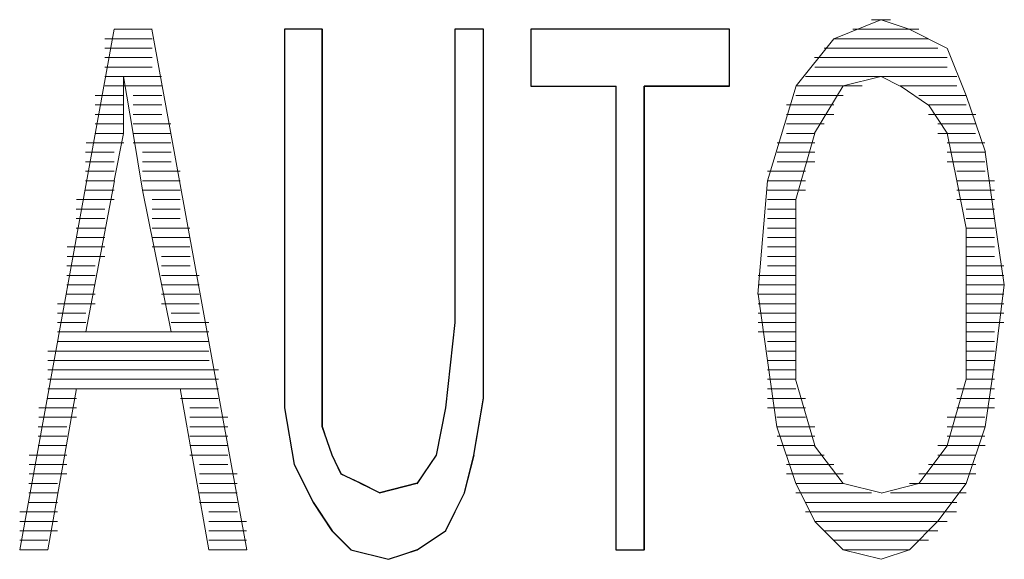
# Model space of a CAD drawing. Units: millimetres. Extents: x 16.8 to 68.5, y -71.6 to -41.6.
# Drawn here: x 38.9 to 39.8, y -44.8 to -44.3 of the extents above; entities that cross this region are included whole.
import ezdxf

# ---------------------------------------------------------------- set-up
doc = ezdxf.new("R2010")
doc.units = ezdxf.units.MM
doc.header["$MEASUREMENT"] = 0
doc.layers.add('Vrstva 1', color=7, linetype='Continuous')

msp = doc.modelspace()

# ---------------------------------------------------------------- linework, layer by layer
at = {"layer": 'Vrstva 1', "lineweight": 9}
for points in [[(39.6351, -44.2769), (39.6351, -44.2769), (39.6806, -44.2585), (39.6806, -44.2585)], [(39.6898, -44.2586), (39.6898, -44.2586), (39.6714, -44.2586), (39.6714, -44.2586)], [(38.942, -44.2678), (38.942, -44.2678), (38.851, -44.7695), (38.851, -44.7695)], [(38.942, -44.2678), (38.942, -44.2678), (38.9784, -44.2678), (38.9784, -44.2678)], [(38.9786, -44.2678), (38.9786, -44.2678), (38.9422, -44.2678), (38.9422, -44.2678)], [(39.0698, -44.7693), (39.0698, -44.7693), (38.9784, -44.2677), (38.9784, -44.2677)], [(39.1062, -44.2678), (39.1062, -44.2678), (39.1426, -44.2678), (39.1426, -44.2678)], [(39.1062, -44.2678), (39.1062, -44.2678), (39.1062, -44.5504), (39.1062, -44.5504)], [(39.1427, -44.6143), (39.1427, -44.6143), (39.1427, -44.2675), (39.1427, -44.2675)], [(39.2703, -44.2678), (39.2703, -44.2678), (39.2978, -44.2678), (39.2978, -44.2678)], [(39.2703, -44.5505), (39.2703, -44.5505), (39.2703, -44.2679), (39.2703, -44.2679)], [(39.2977, -44.2678), (39.2977, -44.2678), (39.2977, -44.5504), (39.2977, -44.5504)], [(39.3433, -44.2678), (39.3433, -44.2678), (39.5348, -44.2678), (39.5348, -44.2678)], [(39.5348, -44.3224), (39.5348, -44.3224), (39.5348, -44.2677), (39.5348, -44.2677)], [(39.6534, -44.2678), (39.6534, -44.2678), (39.7172, -44.2678), (39.7172, -44.2678)], [(38.9786, -44.2769), (38.9786, -44.2769), (38.9331, -44.2769), (38.9331, -44.2769)], [(39.7264, -44.2769), (39.7264, -44.2769), (39.635, -44.2769), (39.635, -44.2769)], [(38.933, -44.2861), (38.933, -44.2861), (38.9785, -44.2861), (38.9785, -44.2861)], [(39.626, -44.2861), (39.626, -44.2861), (39.7354, -44.2861), (39.7354, -44.2861)], [(39.7628, -44.3316), (39.7628, -44.3316), (39.7445, -44.2861), (39.7445, -44.2861)], [(38.9786, -44.2951), (38.9786, -44.2951), (38.9331, -44.2951), (38.9331, -44.2951)], [(39.7444, -44.2951), (39.7444, -44.2951), (39.6167, -44.2951), (39.6167, -44.2951)], [(38.933, -44.3043), (38.933, -44.3043), (38.9785, -44.3043), (38.9785, -44.3043)], [(39.6168, -44.3043), (39.6168, -44.3043), (39.7445, -44.3043), (39.7445, -44.3043)], [(38.9876, -44.3134), (38.9876, -44.3134), (38.933, -44.3134), (38.933, -44.3134)], [(39.7536, -44.3134), (39.7536, -44.3134), (39.6079, -44.3134), (39.6079, -44.3134)], [(39.6442, -44.3224), (39.6442, -44.3224), (39.6805, -44.3133), (39.6805, -44.3133)], [(39.6808, -44.3134), (39.6808, -44.3134), (39.6991, -44.3226), (39.6991, -44.3226)], [(38.9512, -44.3224), (38.9512, -44.3224), (38.9329, -44.3224), (38.9329, -44.3224)], [(38.9512, -44.3224), (38.9512, -44.3224), (38.9875, -44.3224), (38.9875, -44.3224)], [(39.5348, -44.3224), (39.5348, -44.3224), (39.4526, -44.3224), (39.4526, -44.3224)], [(39.4527, -44.3224), (39.4527, -44.3224), (39.4527, -44.7694), (39.4527, -44.7694)], [(39.6624, -44.3224), (39.6624, -44.3224), (39.5986, -44.3224), (39.5986, -44.3224)], [(39.6442, -44.3224), (39.6442, -44.3224), (39.6167, -44.3679), (39.6167, -44.3679)], [(39.699, -44.3224), (39.699, -44.3224), (39.7537, -44.3224), (39.7537, -44.3224)], [(39.699, -44.3224), (39.699, -44.3224), (39.7265, -44.3408), (39.7265, -44.3408)], [(38.9512, -44.3316), (38.9512, -44.3316), (38.9237, -44.3316), (38.9237, -44.3316)], [(38.9603, -44.3316), (38.9603, -44.3316), (38.9878, -44.3316), (38.9878, -44.3316)], [(39.6442, -44.3316), (39.6442, -44.3316), (39.5987, -44.3316), (39.5987, -44.3316)], [(39.7172, -44.3316), (39.7172, -44.3316), (39.7627, -44.3316), (39.7627, -44.3316)], [(39.7628, -44.3316), (39.7628, -44.3316), (39.7812, -44.3863), (39.7812, -44.3863)], [(38.9512, -44.3407), (38.9512, -44.3407), (38.9237, -44.3407), (38.9237, -44.3407)], [(38.9603, -44.3407), (38.9603, -44.3407), (38.9878, -44.3407), (38.9878, -44.3407)], [(39.6351, -44.3407), (39.6351, -44.3407), (39.5896, -44.3407), (39.5896, -44.3407)], [(39.7264, -44.3407), (39.7264, -44.3407), (39.7627, -44.3407), (39.7627, -44.3407)], [(38.9512, -44.3499), (38.9512, -44.3499), (38.9237, -44.3499), (38.9237, -44.3499)], [(38.9603, -44.3499), (38.9603, -44.3499), (38.9878, -44.3499), (38.9878, -44.3499)], [(39.6351, -44.3499), (39.6351, -44.3499), (39.5896, -44.3499), (39.5896, -44.3499)], [(39.7264, -44.3499), (39.7264, -44.3499), (39.7719, -44.3499), (39.7719, -44.3499)], [(38.9512, -44.359), (38.9512, -44.359), (38.9237, -44.359), (38.9237, -44.359)], [(38.9603, -44.359), (38.9603, -44.359), (38.9966, -44.359), (38.9966, -44.359)], [(39.626, -44.359), (39.626, -44.359), (39.5897, -44.359), (39.5897, -44.359)], [(39.7354, -44.359), (39.7354, -44.359), (39.7717, -44.359), (39.7717, -44.359)], [(38.9512, -44.3681), (38.9512, -44.3681), (38.9237, -44.3681), (38.9237, -44.3681)], [(38.9603, -44.3681), (38.9603, -44.3681), (38.9966, -44.3681), (38.9966, -44.3681)], [(38.9603, -44.3681), (38.9603, -44.3681), (38.9694, -44.4228), (38.9694, -44.4228)], [(39.6168, -44.3681), (39.6168, -44.3681), (39.5896, -44.3681), (39.5896, -44.3681)], [(39.5986, -44.4319), (39.5986, -44.4319), (39.6169, -44.368), (39.6169, -44.368)], [(39.7354, -44.3681), (39.7354, -44.3681), (39.7717, -44.3681), (39.7717, -44.3681)], [(38.9512, -44.3773), (38.9512, -44.3773), (38.9149, -44.3773), (38.9149, -44.3773)], [(38.9603, -44.3773), (38.9603, -44.3773), (38.9966, -44.3773), (38.9966, -44.3773)], [(39.6168, -44.3773), (39.6168, -44.3773), (39.5805, -44.3773), (39.5805, -44.3773)], [(39.7444, -44.3773), (39.7444, -44.3773), (39.7808, -44.3773), (39.7808, -44.3773)], [(38.942, -44.3863), (38.942, -44.3863), (38.9145, -44.3863), (38.9145, -44.3863)], [(38.9694, -44.3863), (38.9694, -44.3863), (38.9969, -44.3863), (38.9969, -44.3863)], [(39.6168, -44.3863), (39.6168, -44.3863), (39.5805, -44.3863), (39.5805, -44.3863)], [(39.7444, -44.3863), (39.7444, -44.3863), (39.7808, -44.3863), (39.7808, -44.3863)], [(38.942, -44.3955), (38.942, -44.3955), (38.9145, -44.3955), (38.9145, -44.3955)], [(38.9694, -44.3955), (38.9694, -44.3955), (38.9969, -44.3955), (38.9969, -44.3955)], [(39.6168, -44.3955), (39.6168, -44.3955), (39.5805, -44.3955), (39.5805, -44.3955)], [(39.7444, -44.3955), (39.7444, -44.3955), (39.7808, -44.3955), (39.7808, -44.3955)], [(38.942, -44.4046), (38.942, -44.4046), (38.9145, -44.4046), (38.9145, -44.4046)], [(38.9694, -44.4046), (38.9694, -44.4046), (39.0057, -44.4046), (39.0057, -44.4046)], [(39.6078, -44.4046), (39.6078, -44.4046), (39.5714, -44.4046), (39.5714, -44.4046)], [(39.7536, -44.4046), (39.7536, -44.4046), (39.7811, -44.4046), (39.7811, -44.4046)], [(38.942, -44.4137), (38.942, -44.4137), (38.9145, -44.4137), (38.9145, -44.4137)], [(38.942, -44.4228), (38.942, -44.4228), (38.9145, -44.4228), (38.9145, -44.4228)], [(38.9147, -44.5595), (38.9147, -44.5595), (38.9422, -44.4138), (38.9422, -44.4138)], [(38.9694, -44.4137), (38.9694, -44.4137), (39.0057, -44.4137), (39.0057, -44.4137)], [(38.9694, -44.4228), (38.9694, -44.4228), (39.0057, -44.4228), (39.0057, -44.4228)], [(39.5621, -44.5231), (39.5621, -44.5231), (39.5713, -44.4137), (39.5713, -44.4137)], [(39.6078, -44.4137), (39.6078, -44.4137), (39.5714, -44.4137), (39.5714, -44.4137)], [(39.6078, -44.4228), (39.6078, -44.4228), (39.5714, -44.4228), (39.5714, -44.4228)], [(39.7536, -44.4137), (39.7536, -44.4137), (39.7899, -44.4137), (39.7899, -44.4137)], [(39.7536, -44.4228), (39.7536, -44.4228), (39.7899, -44.4228), (39.7899, -44.4228)], [(38.942, -44.4319), (38.942, -44.4319), (38.9057, -44.4319), (38.9057, -44.4319)], [(38.9786, -44.4319), (38.9786, -44.4319), (39.0057, -44.4319), (39.0057, -44.4319)], [(39.5986, -44.4319), (39.5986, -44.4319), (39.5714, -44.4319), (39.5714, -44.4319)], [(39.5986, -44.4319), (39.5986, -44.4319), (39.5986, -44.5232), (39.5986, -44.5232)], [(39.7536, -44.4319), (39.7536, -44.4319), (39.7899, -44.4319), (39.7899, -44.4319)], [(38.933, -44.4411), (38.933, -44.4411), (38.9055, -44.4411), (38.9055, -44.4411)], [(38.9786, -44.4411), (38.9786, -44.4411), (39.0057, -44.4411), (39.0057, -44.4411)], [(39.5986, -44.4411), (39.5986, -44.4411), (39.5714, -44.4411), (39.5714, -44.4411)], [(39.7628, -44.4411), (39.7628, -44.4411), (39.79, -44.4411), (39.79, -44.4411)], [(38.933, -44.4501), (38.933, -44.4501), (38.9055, -44.4501), (38.9055, -44.4501)], [(38.9786, -44.4501), (38.9786, -44.4501), (39.0057, -44.4501), (39.0057, -44.4501)], [(39.5986, -44.4501), (39.5986, -44.4501), (39.5714, -44.4501), (39.5714, -44.4501)], [(39.7628, -44.4501), (39.7628, -44.4501), (39.79, -44.4501), (39.79, -44.4501)], [(38.933, -44.4593), (38.933, -44.4593), (38.9055, -44.4593), (38.9055, -44.4593)], [(38.9786, -44.4593), (38.9786, -44.4593), (39.0149, -44.4593), (39.0149, -44.4593)], [(39.5986, -44.4593), (39.5986, -44.4593), (39.5714, -44.4593), (39.5714, -44.4593)], [(39.7628, -44.5139), (39.7628, -44.5139), (39.7628, -44.4592), (39.7628, -44.4592)], [(39.7628, -44.4593), (39.7628, -44.4593), (39.79, -44.4593), (39.79, -44.4593)], [(38.933, -44.4684), (38.933, -44.4684), (38.9055, -44.4684), (38.9055, -44.4684)], [(38.9786, -44.4684), (38.9786, -44.4684), (39.0149, -44.4684), (39.0149, -44.4684)], [(39.5986, -44.4684), (39.5986, -44.4684), (39.5714, -44.4684), (39.5714, -44.4684)], [(39.7628, -44.4684), (39.7628, -44.4684), (39.79, -44.4684), (39.79, -44.4684)], [(38.933, -44.4775), (38.933, -44.4775), (38.8966, -44.4775), (38.8966, -44.4775)], [(38.9786, -44.4775), (38.9786, -44.4775), (39.0149, -44.4775), (39.0149, -44.4775)], [(39.5986, -44.4775), (39.5986, -44.4775), (39.5714, -44.4775), (39.5714, -44.4775)], [(39.7628, -44.4775), (39.7628, -44.4775), (39.79, -44.4775), (39.79, -44.4775)], [(38.933, -44.4867), (38.933, -44.4867), (38.8966, -44.4867), (38.8966, -44.4867)], [(38.9876, -44.4867), (38.9876, -44.4867), (39.0152, -44.4867), (39.0152, -44.4867)], [(39.5986, -44.4867), (39.5986, -44.4867), (39.5714, -44.4867), (39.5714, -44.4867)], [(39.7628, -44.4867), (39.7628, -44.4867), (39.79, -44.4867), (39.79, -44.4867)], [(38.9238, -44.4957), (38.9238, -44.4957), (38.8963, -44.4957), (38.8963, -44.4957)], [(38.9876, -44.4957), (38.9876, -44.4957), (39.0152, -44.4957), (39.0152, -44.4957)], [(39.5986, -44.4957), (39.5986, -44.4957), (39.5714, -44.4957), (39.5714, -44.4957)], [(39.7628, -44.4957), (39.7628, -44.4957), (39.7991, -44.4957), (39.7991, -44.4957)], [(38.9238, -44.5049), (38.9238, -44.5049), (38.8963, -44.5049), (38.8963, -44.5049)], [(38.9876, -44.5049), (38.9876, -44.5049), (39.024, -44.5049), (39.024, -44.5049)], [(39.5986, -44.5049), (39.5986, -44.5049), (39.5623, -44.5049), (39.5623, -44.5049)], [(39.7628, -44.5049), (39.7628, -44.5049), (39.7991, -44.5049), (39.7991, -44.5049)], [(38.9238, -44.5139), (38.9238, -44.5139), (38.8963, -44.5139), (38.8963, -44.5139)], [(38.9876, -44.5139), (38.9876, -44.5139), (39.024, -44.5139), (39.024, -44.5139)], [(39.5986, -44.5139), (39.5986, -44.5139), (39.5623, -44.5139), (39.5623, -44.5139)], [(39.7628, -44.6051), (39.7628, -44.6051), (39.7628, -44.5138), (39.7628, -44.5138)], [(39.7628, -44.5139), (39.7628, -44.5139), (39.7991, -44.5139), (39.7991, -44.5139)], [(38.9238, -44.5231), (38.9238, -44.5231), (38.8963, -44.5231), (38.8963, -44.5231)], [(38.9876, -44.5231), (38.9876, -44.5231), (39.024, -44.5231), (39.024, -44.5231)], [(39.5986, -44.5231), (39.5986, -44.5231), (39.5623, -44.5231), (39.5623, -44.5231)], [(39.5986, -44.6051), (39.5986, -44.6051), (39.5986, -44.5229), (39.5986, -44.5229)], [(39.7628, -44.5231), (39.7628, -44.5231), (39.7991, -44.5231), (39.7991, -44.5231)], [(38.9238, -44.5323), (38.9238, -44.5323), (38.8875, -44.5323), (38.8875, -44.5323)], [(38.9876, -44.5323), (38.9876, -44.5323), (39.024, -44.5323), (39.024, -44.5323)], [(39.5986, -44.5323), (39.5986, -44.5323), (39.5623, -44.5323), (39.5623, -44.5323)], [(39.7628, -44.5323), (39.7628, -44.5323), (39.7991, -44.5323), (39.7991, -44.5323)], [(38.9147, -44.5413), (38.9147, -44.5413), (38.8875, -44.5413), (38.8875, -44.5413)], [(38.9968, -44.5413), (38.9968, -44.5413), (39.0243, -44.5413), (39.0243, -44.5413)], [(39.5986, -44.5413), (39.5986, -44.5413), (39.5623, -44.5413), (39.5623, -44.5413)], [(39.7628, -44.5413), (39.7628, -44.5413), (39.7991, -44.5413), (39.7991, -44.5413)], [(38.9147, -44.5505), (38.9147, -44.5505), (38.8875, -44.5505), (38.8875, -44.5505)], [(38.9968, -44.5505), (38.9968, -44.5505), (39.0332, -44.5505), (39.0332, -44.5505)], [(39.1062, -44.6325), (39.1062, -44.6325), (39.1062, -44.5503), (39.1062, -44.5503)], [(39.2703, -44.5505), (39.2703, -44.5505), (39.2611, -44.6327), (39.2611, -44.6327)], [(39.2977, -44.6235), (39.2977, -44.6235), (39.2977, -44.5504), (39.2977, -44.5504)], [(39.5986, -44.5505), (39.5986, -44.5505), (39.5623, -44.5505), (39.5623, -44.5505)], [(39.7628, -44.5505), (39.7628, -44.5505), (39.7991, -44.5505), (39.7991, -44.5505)], [(38.9147, -44.5595), (38.9147, -44.5595), (38.8875, -44.5595), (38.8875, -44.5595)], [(38.9968, -44.5595), (38.9968, -44.5595), (39.0332, -44.5595), (39.0332, -44.5595)], [(39.5986, -44.5595), (39.5986, -44.5595), (39.5623, -44.5595), (39.5623, -44.5595)], [(39.7628, -44.5595), (39.7628, -44.5595), (39.79, -44.5595), (39.79, -44.5595)], [(38.8874, -44.5687), (38.8874, -44.5687), (39.0331, -44.5687), (39.0331, -44.5687)], [(39.5986, -44.5687), (39.5986, -44.5687), (39.5714, -44.5687), (39.5714, -44.5687)], [(39.7628, -44.5687), (39.7628, -44.5687), (39.79, -44.5687), (39.79, -44.5687)], [(39.0332, -44.5779), (39.0332, -44.5779), (38.878, -44.5779), (38.878, -44.5779)], [(39.5986, -44.5779), (39.5986, -44.5779), (39.5714, -44.5779), (39.5714, -44.5779)], [(39.7628, -44.5779), (39.7628, -44.5779), (39.79, -44.5779), (39.79, -44.5779)], [(38.8782, -44.5869), (38.8782, -44.5869), (39.0334, -44.5869), (39.0334, -44.5869)], [(39.5986, -44.5869), (39.5986, -44.5869), (39.5714, -44.5869), (39.5714, -44.5869)], [(39.7628, -44.5869), (39.7628, -44.5869), (39.79, -44.5869), (39.79, -44.5869)], [(39.0424, -44.5961), (39.0424, -44.5961), (38.878, -44.5961), (38.878, -44.5961)], [(39.5986, -44.5961), (39.5986, -44.5961), (39.5714, -44.5961), (39.5714, -44.5961)], [(39.7628, -44.5961), (39.7628, -44.5961), (39.79, -44.5961), (39.79, -44.5961)], [(38.8782, -44.6051), (38.8782, -44.6051), (39.0426, -44.6051), (39.0426, -44.6051)], [(39.5986, -44.6051), (39.5986, -44.6051), (39.5714, -44.6051), (39.5714, -44.6051)], [(39.6168, -44.6689), (39.6168, -44.6689), (39.5984, -44.6051), (39.5984, -44.6051)], [(39.7628, -44.6051), (39.7628, -44.6051), (39.7445, -44.669), (39.7445, -44.669)], [(39.7628, -44.6051), (39.7628, -44.6051), (39.79, -44.6051), (39.79, -44.6051)], [(39.0424, -44.6143), (39.0424, -44.6143), (38.878, -44.6143), (38.878, -44.6143)], [(38.8782, -44.7693), (38.8782, -44.7693), (38.9057, -44.6141), (38.9057, -44.6141)], [(38.9056, -44.6143), (38.9056, -44.6143), (39.0058, -44.6143), (39.0058, -44.6143)], [(39.0332, -44.7693), (39.0332, -44.7693), (39.0057, -44.6141), (39.0057, -44.6141)], [(39.5986, -44.6143), (39.5986, -44.6143), (39.5714, -44.6143), (39.5714, -44.6143)], [(39.7536, -44.6143), (39.7536, -44.6143), (39.7899, -44.6143), (39.7899, -44.6143)], [(38.9056, -44.6235), (38.9056, -44.6235), (38.8781, -44.6235), (38.8781, -44.6235)], [(39.0059, -44.6235), (39.0059, -44.6235), (39.0422, -44.6235), (39.0422, -44.6235)], [(39.2977, -44.6235), (39.2977, -44.6235), (39.2885, -44.6781), (39.2885, -44.6781)], [(39.6078, -44.6235), (39.6078, -44.6235), (39.5714, -44.6235), (39.5714, -44.6235)], [(39.7536, -44.6235), (39.7536, -44.6235), (39.7899, -44.6235), (39.7899, -44.6235)], [(38.9056, -44.6325), (38.9056, -44.6325), (38.8693, -44.6325), (38.8693, -44.6325)], [(39.015, -44.6325), (39.015, -44.6325), (39.0425, -44.6325), (39.0425, -44.6325)], [(39.2521, -44.6781), (39.2521, -44.6781), (39.2613, -44.6326), (39.2613, -44.6326)], [(39.6078, -44.6325), (39.6078, -44.6325), (39.5714, -44.6325), (39.5714, -44.6325)], [(39.7536, -44.6325), (39.7536, -44.6325), (39.7899, -44.6325), (39.7899, -44.6325)], [(38.9056, -44.6416), (38.9056, -44.6416), (38.8693, -44.6416), (38.8693, -44.6416)], [(39.015, -44.6416), (39.015, -44.6416), (39.0514, -44.6416), (39.0514, -44.6416)], [(39.6078, -44.6416), (39.6078, -44.6416), (39.5802, -44.6416), (39.5802, -44.6416)], [(39.7444, -44.6416), (39.7444, -44.6416), (39.7808, -44.6416), (39.7808, -44.6416)], [(38.8965, -44.6508), (38.8965, -44.6508), (38.8689, -44.6508), (38.8689, -44.6508)], [(38.8965, -44.6599), (38.8965, -44.6599), (38.8689, -44.6599), (38.8689, -44.6599)], [(39.015, -44.6508), (39.015, -44.6508), (39.0514, -44.6508), (39.0514, -44.6508)], [(39.015, -44.6599), (39.015, -44.6599), (39.0514, -44.6599), (39.0514, -44.6599)], [(39.6168, -44.6508), (39.6168, -44.6508), (39.5805, -44.6508), (39.5805, -44.6508)], [(39.6168, -44.6599), (39.6168, -44.6599), (39.5805, -44.6599), (39.5805, -44.6599)], [(39.7444, -44.6508), (39.7444, -44.6508), (39.7808, -44.6508), (39.7808, -44.6508)], [(39.7444, -44.6599), (39.7444, -44.6599), (39.7808, -44.6599), (39.7808, -44.6599)], [(38.8965, -44.6689), (38.8965, -44.6689), (38.8689, -44.6689), (38.8689, -44.6689)], [(39.015, -44.6689), (39.015, -44.6689), (39.0514, -44.6689), (39.0514, -44.6689)], [(39.6168, -44.6689), (39.6168, -44.6689), (39.5805, -44.6689), (39.5805, -44.6689)], [(39.6442, -44.7055), (39.6442, -44.7055), (39.6167, -44.6692), (39.6167, -44.6692)], [(39.7172, -44.7055), (39.7172, -44.7055), (39.7444, -44.6692), (39.7444, -44.6692)], [(39.7354, -44.6689), (39.7354, -44.6689), (39.7809, -44.6689), (39.7809, -44.6689)], [(38.8965, -44.6781), (38.8965, -44.6781), (38.8601, -44.6781), (38.8601, -44.6781)], [(39.015, -44.6781), (39.015, -44.6781), (39.0514, -44.6781), (39.0514, -44.6781)], [(39.1609, -44.6963), (39.1609, -44.6963), (39.1517, -44.678), (39.1517, -44.678)], [(39.2521, -44.6781), (39.2521, -44.6781), (39.2337, -44.7057), (39.2337, -44.7057)], [(39.2795, -44.7146), (39.2795, -44.7146), (39.2886, -44.6782), (39.2886, -44.6782)], [(39.626, -44.6781), (39.626, -44.6781), (39.5897, -44.6781), (39.5897, -44.6781)], [(39.7354, -44.6781), (39.7354, -44.6781), (39.7717, -44.6781), (39.7717, -44.6781)], [(38.8965, -44.6872), (38.8965, -44.6872), (38.8601, -44.6872), (38.8601, -44.6872)], [(39.0242, -44.6872), (39.0242, -44.6872), (39.0514, -44.6872), (39.0514, -44.6872)], [(39.6351, -44.6872), (39.6351, -44.6872), (39.5896, -44.6872), (39.5896, -44.6872)], [(39.7264, -44.6872), (39.7264, -44.6872), (39.7719, -44.6872), (39.7719, -44.6872)], [(38.8965, -44.6963), (38.8965, -44.6963), (38.8601, -44.6963), (38.8601, -44.6963)], [(39.0242, -44.6963), (39.0242, -44.6963), (39.0605, -44.6963), (39.0605, -44.6963)], [(39.1792, -44.7055), (39.1792, -44.7055), (39.1609, -44.6963), (39.1609, -44.6963)], [(39.6442, -44.6963), (39.6442, -44.6963), (39.5895, -44.6963), (39.5895, -44.6963)], [(39.7172, -44.6963), (39.7172, -44.6963), (39.7719, -44.6963), (39.7719, -44.6963)], [(38.8874, -44.7055), (38.8874, -44.7055), (38.8599, -44.7055), (38.8599, -44.7055)], [(39.0242, -44.7055), (39.0242, -44.7055), (39.0605, -44.7055), (39.0605, -44.7055)], [(39.1975, -44.7146), (39.1975, -44.7146), (39.1791, -44.7054), (39.1791, -44.7054)], [(39.2339, -44.7055), (39.2339, -44.7055), (39.1975, -44.7147), (39.1975, -44.7147)], [(39.5986, -44.7055), (39.5986, -44.7055), (39.6169, -44.7418), (39.6169, -44.7418)], [(39.6442, -44.7055), (39.6442, -44.7055), (39.5987, -44.7055), (39.5987, -44.7055)], [(39.6808, -44.7146), (39.6808, -44.7146), (39.6444, -44.7054), (39.6444, -44.7054)], [(39.7172, -44.7055), (39.7172, -44.7055), (39.6809, -44.7147), (39.6809, -44.7147)], [(39.708, -44.7055), (39.708, -44.7055), (39.7627, -44.7055), (39.7627, -44.7055)], [(38.8874, -44.7146), (38.8874, -44.7146), (38.8599, -44.7146), (38.8599, -44.7146)], [(39.0242, -44.7146), (39.0242, -44.7146), (39.0605, -44.7146), (39.0605, -44.7146)], [(39.2795, -44.7146), (39.2795, -44.7146), (39.2611, -44.7509), (39.2611, -44.7509)], [(39.5986, -44.7146), (39.5986, -44.7146), (39.6716, -44.7146), (39.6716, -44.7146)], [(39.6898, -44.7146), (39.6898, -44.7146), (39.7628, -44.7146), (39.7628, -44.7146)], [(38.8874, -44.7237), (38.8874, -44.7237), (38.8599, -44.7237), (38.8599, -44.7237)], [(39.0242, -44.7237), (39.0242, -44.7237), (39.0605, -44.7237), (39.0605, -44.7237)], [(39.7536, -44.7237), (39.7536, -44.7237), (39.6079, -44.7237), (39.6079, -44.7237)], [(38.8874, -44.7327), (38.8874, -44.7327), (38.8511, -44.7327), (38.8511, -44.7327)], [(39.0332, -44.7327), (39.0332, -44.7327), (39.0607, -44.7327), (39.0607, -44.7327)], [(39.6078, -44.7327), (39.6078, -44.7327), (39.7535, -44.7327), (39.7535, -44.7327)], [(38.8874, -44.742), (38.8874, -44.742), (38.8511, -44.742), (38.8511, -44.742)], [(39.0332, -44.742), (39.0332, -44.742), (39.0696, -44.742), (39.0696, -44.742)], [(39.7444, -44.742), (39.7444, -44.742), (39.6167, -44.742), (39.6167, -44.742)], [(39.6168, -44.742), (39.6168, -44.742), (39.6443, -44.7695), (39.6443, -44.7695)], [(38.8874, -44.7511), (38.8874, -44.7511), (38.8511, -44.7511), (38.8511, -44.7511)], [(39.0332, -44.7511), (39.0332, -44.7511), (39.0696, -44.7511), (39.0696, -44.7511)], [(39.1518, -44.7511), (39.1518, -44.7511), (39.1702, -44.7695), (39.1702, -44.7695)], [(39.2339, -44.7693), (39.2339, -44.7693), (39.2614, -44.751), (39.2614, -44.751)], [(39.626, -44.7511), (39.626, -44.7511), (39.7354, -44.7511), (39.7354, -44.7511)], [(38.8782, -44.7602), (38.8782, -44.7602), (38.8511, -44.7602), (38.8511, -44.7602)], [(39.0332, -44.7602), (39.0332, -44.7602), (39.0696, -44.7602), (39.0696, -44.7602)], [(39.7264, -44.7602), (39.7264, -44.7602), (39.635, -44.7602), (39.635, -44.7602)], [(38.851, -44.7693), (38.851, -44.7693), (38.8781, -44.7693), (38.8781, -44.7693)], [(38.8782, -44.7693), (38.8782, -44.7693), (38.8511, -44.7693), (38.8511, -44.7693)], [(39.0332, -44.7693), (39.0332, -44.7693), (39.0696, -44.7693), (39.0696, -44.7693)], [(39.0698, -44.7693), (39.0698, -44.7693), (39.0335, -44.7693), (39.0335, -44.7693)], [(39.17, -44.7693), (39.17, -44.7693), (39.2064, -44.7785), (39.2064, -44.7785)], [(39.2065, -44.7784), (39.2065, -44.7784), (39.234, -44.7692), (39.234, -44.7692)], [(39.6442, -44.7693), (39.6442, -44.7693), (39.708, -44.7693), (39.708, -44.7693)]]:
    msp.add_open_spline(points, degree=3, dxfattribs=at)
for points, knots in [([(39.6808, -44.2586), (39.6808, -44.2586), (39.7079, -44.2678), (39.7079, -44.2678), (39.7079, -44.2678), (39.7079, -44.2678), (39.7446, -44.2862), (39.7446, -44.2862)], [0, 0, 0, 0, 0.5, 0.5, 0.5, 0.5, 1, 1, 1, 1]), ([(39.2977, -44.2678), (39.2977, -44.2678), (39.2977, -44.5504), (39.2977, -44.5504), (39.2977, -44.5504), (39.2977, -44.5504), (39.2977, -44.6234), (39.2977, -44.6234), (39.2977, -44.6234), (39.2977, -44.6234), (39.2885, -44.6781), (39.2885, -44.6781), (39.2885, -44.6781), (39.2885, -44.6781), (39.2794, -44.7144), (39.2794, -44.7144), (39.2794, -44.7144), (39.2794, -44.7144), (39.2614, -44.7511), (39.2614, -44.7511), (39.2614, -44.7511), (39.2614, -44.7511), (39.2339, -44.7695), (39.2339, -44.7695), (39.2339, -44.7695), (39.2339, -44.7695), (39.2063, -44.7786), (39.2063, -44.7786), (39.2063, -44.7786), (39.2063, -44.7786), (39.17, -44.7695), (39.17, -44.7695), (39.17, -44.7695), (39.17, -44.7695), (39.152, -44.7511), (39.152, -44.7511), (39.152, -44.7511), (39.152, -44.7511), (39.1337, -44.7236), (39.1337, -44.7236), (39.1337, -44.7236), (39.1337, -44.7236), (39.1153, -44.6873), (39.1153, -44.6873), (39.1153, -44.6873), (39.1153, -44.6873), (39.1061, -44.6326), (39.1061, -44.6326), (39.1061, -44.6326), (39.1061, -44.6326), (39.1061, -44.5504), (39.1061, -44.5504), (39.1061, -44.5504), (39.1061, -44.5504), (39.1061, -44.2678), (39.1061, -44.2678), (39.1061, -44.2678), (39.1061, -44.2678), (39.1425, -44.2678), (39.1425, -44.2678), (39.1425, -44.2678), (39.1425, -44.2678), (39.1425, -44.6146), (39.1425, -44.6146), (39.1425, -44.6146), (39.1425, -44.6146), (39.1425, -44.6506), (39.1425, -44.6506), (39.1425, -44.6506), (39.1425, -44.6506), (39.152, -44.6781), (39.152, -44.6781), (39.152, -44.6781), (39.152, -44.6781), (39.1608, -44.6964), (39.1608, -44.6964), (39.1608, -44.6964), (39.1608, -44.6964), (39.1792, -44.7056), (39.1792, -44.7056), (39.1792, -44.7056), (39.1792, -44.7056), (39.1975, -44.7144), (39.1975, -44.7144), (39.1975, -44.7144), (39.1975, -44.7144), (39.2339, -44.7056), (39.2339, -44.7056), (39.2339, -44.7056), (39.2339, -44.7056), (39.2522, -44.6781), (39.2522, -44.6781), (39.2522, -44.6781), (39.2522, -44.6781), (39.2614, -44.6326), (39.2614, -44.6326), (39.2614, -44.6326), (39.2614, -44.6326), (39.2702, -44.5504), (39.2702, -44.5504), (39.2702, -44.5504), (39.2702, -44.5504), (39.2702, -44.2678), (39.2702, -44.2678), (39.2702, -44.2678), (39.2702, -44.2678), (39.2977, -44.2678), (39.2977, -44.2678)], [0, 0, 0, 0, 0.037037, 0.037037, 0.037037, 0.037037, 0.074074, 0.074074, 0.074074, 0.074074, 0.111111, 0.111111, 0.111111, 0.111111, 0.148148, 0.148148, 0.148148, 0.148148, 0.185185, 0.185185, 0.185185, 0.185185, 0.222222, 0.222222, 0.222222, 0.222222, 0.259259, 0.259259, 0.259259, 0.259259, 0.296296, 0.296296, 0.296296, 0.296296, 0.333333, 0.333333, 0.333333, 0.333333, 0.37037, 0.37037, 0.37037, 0.37037, 0.407407, 0.407407, 0.407407, 0.407407, 0.444444, 0.444444, 0.444444, 0.444444, 0.481481, 0.481481, 0.481481, 0.481481, 0.518519, 0.518519, 0.518519, 0.518519, 0.555556, 0.555556, 0.555556, 0.555556, 0.592593, 0.592593, 0.592593, 0.592593, 0.62963, 0.62963, 0.62963, 0.62963, 0.666667, 0.666667, 0.666667, 0.666667, 0.703704, 0.703704, 0.703704, 0.703704, 0.740741, 0.740741, 0.740741, 0.740741, 0.777778, 0.777778, 0.777778, 0.777778, 0.814815, 0.814815, 0.814815, 0.814815, 0.851852, 0.851852, 0.851852, 0.851852, 0.888889, 0.888889, 0.888889, 0.888889, 0.925926, 0.925926, 0.925926, 0.925926, 0.962963, 0.962963, 0.962963, 0.962963, 1, 1, 1, 1]), ([(39.5348, -44.2678), (39.5348, -44.2678), (39.5348, -44.3225), (39.5348, -44.3225), (39.5348, -44.3225), (39.5348, -44.3225), (39.4526, -44.3225), (39.4526, -44.3225), (39.4526, -44.3225), (39.4526, -44.3225), (39.4526, -44.7695), (39.4526, -44.7695), (39.4526, -44.7695), (39.4526, -44.7695), (39.4254, -44.7695), (39.4254, -44.7695), (39.4254, -44.7695), (39.4254, -44.7695), (39.4254, -44.3225), (39.4254, -44.3225), (39.4254, -44.3225), (39.4254, -44.3225), (39.3432, -44.3225), (39.3432, -44.3225), (39.3432, -44.3225), (39.3432, -44.3225), (39.3432, -44.2678), (39.3432, -44.2678), (39.3432, -44.2678), (39.3432, -44.2678), (39.5348, -44.2678), (39.5348, -44.2678)], [0, 0, 0, 0, 0.125, 0.125, 0.125, 0.125, 0.25, 0.25, 0.25, 0.25, 0.375, 0.375, 0.375, 0.375, 0.5, 0.5, 0.5, 0.5, 0.625, 0.625, 0.625, 0.625, 0.75, 0.75, 0.75, 0.75, 0.875, 0.875, 0.875, 0.875, 1, 1, 1, 1]), ([(39.3433, -44.2678), (39.3433, -44.2678), (39.3433, -44.3225), (39.3433, -44.3225), (39.3433, -44.3225), (39.3433, -44.3225), (39.4255, -44.3225), (39.4255, -44.3225)], [0, 0, 0, 0, 0.5, 0.5, 0.5, 0.5, 1, 1, 1, 1]), ([(39.6351, -44.2769), (39.6351, -44.2769), (39.5988, -44.3224), (39.5988, -44.3224), (39.5988, -44.3224), (39.5988, -44.3224), (39.5713, -44.4137), (39.5713, -44.4137)], [0, 0, 0, 0, 0.5, 0.5, 0.5, 0.5, 1, 1, 1, 1]), ([(38.9603, -44.3681), (38.9603, -44.3681), (38.9511, -44.3134), (38.9511, -44.3134), (38.9511, -44.3134), (38.9511, -44.3134), (38.9511, -44.3681), (38.9511, -44.3681), (38.9511, -44.3681), (38.9511, -44.3681), (38.9419, -44.4136), (38.9419, -44.4136)], [0, 0, 0, 0, 0.333333, 0.333333, 0.333333, 0.333333, 0.666667, 0.666667, 0.666667, 0.666667, 1, 1, 1, 1]), ([(39.4527, -44.7693), (39.4527, -44.7693), (39.4252, -44.7693), (39.4252, -44.7693), (39.4252, -44.7693), (39.4252, -44.7693), (39.4252, -44.3224), (39.4252, -44.3224)], [0, 0, 0, 0, 0.5, 0.5, 0.5, 0.5, 1, 1, 1, 1]), ([(39.7628, -44.4593), (39.7628, -44.4593), (39.7536, -44.4138), (39.7536, -44.4138), (39.7536, -44.4138), (39.7536, -44.4138), (39.7445, -44.3679), (39.7445, -44.3679), (39.7445, -44.3679), (39.7445, -44.3679), (39.7265, -44.3407), (39.7265, -44.3407)], [0, 0, 0, 0, 0.333333, 0.333333, 0.333333, 0.333333, 0.666667, 0.666667, 0.666667, 0.666667, 1, 1, 1, 1]), ([(39.781, -44.3863), (39.781, -44.3863), (39.7901, -44.4501), (39.7901, -44.4501), (39.7901, -44.4501), (39.7901, -44.4501), (39.7993, -44.514), (39.7993, -44.514)], [0, 0, 0, 0, 0.5, 0.5, 0.5, 0.5, 1, 1, 1, 1]), ([(38.9147, -44.5595), (38.9147, -44.5595), (38.9969, -44.5595), (38.9969, -44.5595), (38.9969, -44.5595), (38.9969, -44.5595), (38.9693, -44.4227), (38.9693, -44.4227)], [0, 0, 0, 0, 0.5, 0.5, 0.5, 0.5, 1, 1, 1, 1]), ([(39.708, -44.7693), (39.708, -44.7693), (39.7355, -44.7418), (39.7355, -44.7418), (39.7355, -44.7418), (39.7355, -44.7418), (39.7627, -44.7055), (39.7627, -44.7055), (39.7627, -44.7055), (39.7627, -44.7055), (39.781, -44.6508), (39.781, -44.6508), (39.781, -44.6508), (39.781, -44.6508), (39.7902, -44.5869), (39.7902, -44.5869), (39.7902, -44.5869), (39.7902, -44.5869), (39.7994, -44.5139), (39.7994, -44.5139)], [0, 0, 0, 0, 0.2, 0.2, 0.2, 0.2, 0.4, 0.4, 0.4, 0.4, 0.6, 0.6, 0.6, 0.6, 0.8, 0.8, 0.8, 0.8, 1, 1, 1, 1]), ([(39.5986, -44.7055), (39.5986, -44.7055), (39.5802, -44.6508), (39.5802, -44.6508), (39.5802, -44.6508), (39.5802, -44.6508), (39.5714, -44.587), (39.5714, -44.587), (39.5714, -44.587), (39.5714, -44.587), (39.5623, -44.5231), (39.5623, -44.5231)], [0, 0, 0, 0, 0.333333, 0.333333, 0.333333, 0.333333, 0.666667, 0.666667, 0.666667, 0.666667, 1, 1, 1, 1]), ([(39.1518, -44.6781), (39.1518, -44.6781), (39.1427, -44.6506), (39.1427, -44.6506), (39.1427, -44.6506), (39.1427, -44.6506), (39.1427, -44.6143), (39.1427, -44.6143)], [0, 0, 0, 0, 0.5, 0.5, 0.5, 0.5, 1, 1, 1, 1]), ([(39.1062, -44.6325), (39.1062, -44.6325), (39.1154, -44.6872), (39.1154, -44.6872), (39.1154, -44.6872), (39.1154, -44.6872), (39.1337, -44.7239), (39.1337, -44.7239), (39.1337, -44.7239), (39.1337, -44.7239), (39.1517, -44.7511), (39.1517, -44.7511)], [0, 0, 0, 0, 0.333333, 0.333333, 0.333333, 0.333333, 0.666667, 0.666667, 0.666667, 0.666667, 1, 1, 1, 1]), ([(39.708, -44.7693), (39.708, -44.7693), (39.6808, -44.7785), (39.6808, -44.7785), (39.6808, -44.7785), (39.6808, -44.7785), (39.6441, -44.7693), (39.6441, -44.7693)], [0, 0, 0, 0, 0.5, 0.5, 0.5, 0.5, 1, 1, 1, 1])]:
    msp.add_open_spline(points, degree=3, knots=knots, dxfattribs=at)
at = {"layer": 'Vrstva 1'}
for points, knots in [([(39.2977, -44.2678), (39.2977, -44.2678), (39.2977, -44.5504), (39.2977, -44.5504), (39.2977, -44.5504), (39.2977, -44.5504), (39.2977, -44.6234), (39.2977, -44.6234), (39.2977, -44.6234), (39.2977, -44.6234), (39.2885, -44.6781), (39.2885, -44.6781), (39.2885, -44.6781), (39.2885, -44.6781), (39.2794, -44.7144), (39.2794, -44.7144), (39.2794, -44.7144), (39.2794, -44.7144), (39.261, -44.7511), (39.261, -44.7511), (39.261, -44.7511), (39.261, -44.7511), (39.2339, -44.7695), (39.2339, -44.7695), (39.2339, -44.7695), (39.2339, -44.7695), (39.2063, -44.7786), (39.2063, -44.7786), (39.2063, -44.7786), (39.2063, -44.7786), (39.17, -44.7695), (39.17, -44.7695), (39.17, -44.7695), (39.17, -44.7695), (39.152, -44.7511), (39.152, -44.7511), (39.152, -44.7511), (39.152, -44.7511), (39.1337, -44.7236), (39.1337, -44.7236), (39.1337, -44.7236), (39.1337, -44.7236), (39.1153, -44.6873), (39.1153, -44.6873), (39.1153, -44.6873), (39.1153, -44.6873), (39.1061, -44.6326), (39.1061, -44.6326), (39.1061, -44.6326), (39.1061, -44.6326), (39.1061, -44.5504), (39.1061, -44.5504), (39.1061, -44.5504), (39.1061, -44.5504), (39.1061, -44.2678), (39.1061, -44.2678), (39.1061, -44.2678), (39.1061, -44.2678), (39.1425, -44.2678), (39.1425, -44.2678), (39.1425, -44.2678), (39.1425, -44.2678), (39.1425, -44.6142), (39.1425, -44.6142), (39.1425, -44.6142), (39.1425, -44.6142), (39.1425, -44.6506), (39.1425, -44.6506), (39.1425, -44.6506), (39.1425, -44.6506), (39.152, -44.6781), (39.152, -44.6781), (39.152, -44.6781), (39.152, -44.6781), (39.1608, -44.6964), (39.1608, -44.6964), (39.1608, -44.6964), (39.1608, -44.6964), (39.1792, -44.7053), (39.1792, -44.7053), (39.1792, -44.7053), (39.1792, -44.7053), (39.1975, -44.7144), (39.1975, -44.7144), (39.1975, -44.7144), (39.1975, -44.7144), (39.2339, -44.7053), (39.2339, -44.7053), (39.2339, -44.7053), (39.2339, -44.7053), (39.2522, -44.6781), (39.2522, -44.6781), (39.2522, -44.6781), (39.2522, -44.6781), (39.261, -44.6326), (39.261, -44.6326), (39.261, -44.6326), (39.261, -44.6326), (39.2702, -44.5504), (39.2702, -44.5504), (39.2702, -44.5504), (39.2702, -44.5504), (39.2702, -44.2678), (39.2702, -44.2678), (39.2702, -44.2678), (39.2702, -44.2678), (39.2977, -44.2678), (39.2977, -44.2678)], [0, 0, 0, 0, 0.037037, 0.037037, 0.037037, 0.037037, 0.074074, 0.074074, 0.074074, 0.074074, 0.111111, 0.111111, 0.111111, 0.111111, 0.148148, 0.148148, 0.148148, 0.148148, 0.185185, 0.185185, 0.185185, 0.185185, 0.222222, 0.222222, 0.222222, 0.222222, 0.259259, 0.259259, 0.259259, 0.259259, 0.296296, 0.296296, 0.296296, 0.296296, 0.333333, 0.333333, 0.333333, 0.333333, 0.37037, 0.37037, 0.37037, 0.37037, 0.407407, 0.407407, 0.407407, 0.407407, 0.444444, 0.444444, 0.444444, 0.444444, 0.481481, 0.481481, 0.481481, 0.481481, 0.518519, 0.518519, 0.518519, 0.518519, 0.555556, 0.555556, 0.555556, 0.555556, 0.592593, 0.592593, 0.592593, 0.592593, 0.62963, 0.62963, 0.62963, 0.62963, 0.666667, 0.666667, 0.666667, 0.666667, 0.703704, 0.703704, 0.703704, 0.703704, 0.740741, 0.740741, 0.740741, 0.740741, 0.777778, 0.777778, 0.777778, 0.777778, 0.814815, 0.814815, 0.814815, 0.814815, 0.851852, 0.851852, 0.851852, 0.851852, 0.888889, 0.888889, 0.888889, 0.888889, 0.925926, 0.925926, 0.925926, 0.925926, 0.962963, 0.962963, 0.962963, 0.962963, 1, 1, 1, 1]), ([(39.5348, -44.2678), (39.5348, -44.2678), (39.5348, -44.3225), (39.5348, -44.3225), (39.5348, -44.3225), (39.5348, -44.3225), (39.4526, -44.3225), (39.4526, -44.3225), (39.4526, -44.3225), (39.4526, -44.3225), (39.4526, -44.7695), (39.4526, -44.7695), (39.4526, -44.7695), (39.4526, -44.7695), (39.4251, -44.7695), (39.4251, -44.7695), (39.4251, -44.7695), (39.4251, -44.7695), (39.4251, -44.3225), (39.4251, -44.3225), (39.4251, -44.3225), (39.4251, -44.3225), (39.3432, -44.3225), (39.3432, -44.3225), (39.3432, -44.3225), (39.3432, -44.3225), (39.3432, -44.2678), (39.3432, -44.2678), (39.3432, -44.2678), (39.3432, -44.2678), (39.5348, -44.2678), (39.5348, -44.2678)], [0, 0, 0, 0, 0.125, 0.125, 0.125, 0.125, 0.25, 0.25, 0.25, 0.25, 0.375, 0.375, 0.375, 0.375, 0.5, 0.5, 0.5, 0.5, 0.625, 0.625, 0.625, 0.625, 0.75, 0.75, 0.75, 0.75, 0.875, 0.875, 0.875, 0.875, 1, 1, 1, 1])]:
    msp.add_open_spline(points, degree=3, knots=knots, dxfattribs=at)

doc.saveas('drawing.dxf')
